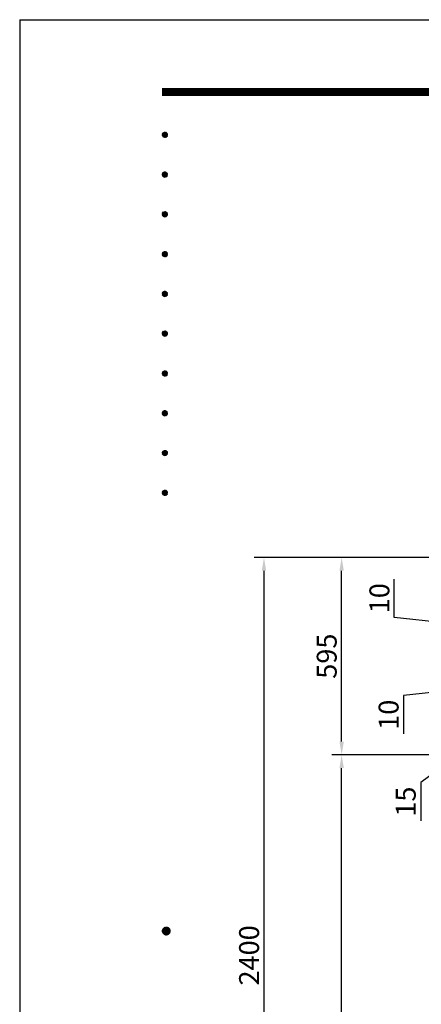
# Model space of a CAD drawing. Extents: x 0 to 8400, y 0 to 5940.
# Drawn here: x 0 to 1211, y 2970 to 5940 of the extents above; entities that cross this region are included whole.
import ezdxf
from ezdxf.enums import TextEntityAlignment as Align

# ---------------------------------------------------------------- set-up
doc = ezdxf.new("R2010")
doc.units = 0
doc.header["$LTSCALE"] = 6
doc.layers.get('0').update_dxf_attribs({"linetype": 'CONTINUOUS'})
doc.layers.get('DEFPOINTS').update_dxf_attribs({"linetype": 'CONTINUOUS'})
doc.layers.add('P_2DIM', color=6, linetype='CONTINUOUS')
doc.layers.add('P_5DRAWFRAME', color=104, linetype='CONTINUOUS')
doc.styles.add('BIGFONT', font='simplex.shx', dxfattribs={"bigfont": 'extfont2.shx'})
doc.dimstyles.new('DIMBIGFONT$0', dxfattribs={"dimscale": 20, "dimtxt": 3, "dimasz": 2, "dimexe": 1.5, "dimexo": 3, "dimgap": 0.75, "dimtad": 1, "dimdec": 1, "dimdsep": 46, "dimtxsty": 'BIGFONT', "dimsah": 1, "dimcen": 0, "dimclrt": 230, "dimadec": 1, "dimazin": 2, "dimtfac": 0.6, "dimtdec": 1, "dimtofl": 0, "dimtmove": 2, "dimatfit": 3, "dimfxl": 0, "dimtvp": 1, "dimtolj": 1, "dimarcsym": 0})

# ---------------------------------------------------------------- blocks, each defined once
blk = doc.blocks.new('DFP3')
at = {"color": 0}
for p, q in [((21.5, 286.6), (408, 286.6)), ((21.5, 286.55), (408, 286.55)), ((21.5, 286.5), (408, 286.5)), ((21.5, 286.45), (408, 286.45)), ((21.5, 286.4), (408, 286.4)), ((408, 286.35), (21.5, 286.35)), ((21.5, 286.3), (408, 286.3)), ((408, 286.25), (21.5, 286.25)), ((21.5, 286.2), (408, 286.2)), ((408, 286.15), (21.5, 286.15)), ((21.5, 286.1), (408, 286.1)), ((21.5, 286.05), (408, 286.05)), ((21.5, 286), (408, 286)), ((21.5, 285.95), (408, 285.95)), ((21.5, 285.9), (408, 285.9)), ((21.5, 285.85), (408, 285.85)), ((21.5, 285.8), (408, 285.8)), ((21.5, 285.75), (408, 285.75)), ((21.5, 285.7), (408, 285.7)), ((408, 285.65), (21.5, 285.65)), ((21.5, 285.6), (408, 285.6)), ((21.5, 279.65), (21.9, 280.05)), ((21.5, 279.65), (21.9, 279.25)), ((21.51, 279.73), (21.82, 280.04)), ((21.51, 279.58), (21.97, 280.04)), ((21.51, 279.72), (21.97, 279.26)), ((21.51, 279.57), (21.82, 279.26)), ((21.52, 279.53), (22.02, 280.03)), ((21.52, 279.77), (22.02, 279.27)), ((21.54, 279.48), (22.07, 280.01)), ((21.54, 279.82), (22.07, 279.29)), ((21.55, 279.84), (21.71, 280)), ((21.55, 279.46), (21.71, 279.3)), ((21.56, 279.43), (22.12, 279.99)), ((21.56, 279.87), (22.12, 279.31)), ((21.59, 279.39), (22.16, 279.96)), ((21.59, 279.91), (22.16, 279.34)), ((21.63, 279.94), (22.19, 279.38)), ((21.63, 279.36), (22.19, 279.92)), ((21.67, 279.98), (22.23, 279.42)), ((21.67, 279.32), (22.23, 279.88)), ((21.71, 280), (22.25, 279.46)), ((21.71, 279.3), (22.25, 279.84)), ((21.76, 280.03), (22.28, 279.51)), ((21.76, 279.27), (22.28, 279.79)), ((21.82, 280.04), (22.29, 279.57)), ((21.82, 279.26), (22.29, 279.73)), ((21.88, 280.05), (22.3, 279.63)), ((21.88, 279.25), (22.3, 279.67)), ((21.95, 280.05), (22.3, 279.7)), ((21.95, 279.25), (22.3, 279.6)), ((22.05, 280.02), (22.27, 279.8)), ((22.05, 279.28), (22.27, 279.5)), ((21.5, 273.65), (21.9, 274.05)), ((21.5, 273.65), (21.9, 273.25)), ((21.51, 273.73), (21.82, 274.04)), ((21.51, 273.58), (21.97, 274.04)), ((21.51, 273.72), (21.97, 273.26)), ((21.51, 273.57), (21.82, 273.26)), ((21.52, 273.53), (22.02, 274.03)), ((21.52, 273.77), (22.02, 273.27)), ((21.54, 273.48), (22.07, 274.01)), ((21.54, 273.82), (22.07, 273.29)), ((21.55, 273.84), (21.71, 274)), ((21.55, 273.46), (21.71, 273.3)), ((21.56, 273.43), (22.12, 273.99)), ((21.56, 273.87), (22.12, 273.31)), ((21.59, 273.39), (22.16, 273.96)), ((21.59, 273.91), (22.16, 273.34)), ((21.63, 273.94), (22.19, 273.38)), ((21.63, 273.36), (22.19, 273.92)), ((21.67, 273.98), (22.23, 273.42)), ((21.67, 273.32), (22.23, 273.88)), ((21.71, 274), (22.25, 273.46)), ((21.71, 273.3), (22.25, 273.84)), ((21.76, 274.03), (22.28, 273.51)), ((21.76, 273.27), (22.28, 273.79)), ((21.82, 274.04), (22.29, 273.57)), ((21.82, 273.26), (22.29, 273.73)), ((21.88, 274.05), (22.3, 273.63)), ((21.88, 273.25), (22.3, 273.67)), ((21.95, 274.05), (22.3, 273.7)), ((21.95, 273.25), (22.3, 273.6)), ((22.05, 274.02), (22.27, 273.8)), ((22.05, 273.28), (22.27, 273.5)), ((21.5, 267.65), (21.9, 268.05)), ((21.5, 267.65), (21.9, 267.25)), ((21.51, 267.73), (21.82, 268.04)), ((21.51, 267.58), (21.97, 268.04)), ((21.51, 267.72), (21.97, 267.26)), ((21.51, 267.57), (21.82, 267.26)), ((21.52, 267.53), (22.02, 268.03)), ((21.52, 267.77), (22.02, 267.27)), ((21.54, 267.48), (22.07, 268.01)), ((21.54, 267.82), (22.07, 267.29)), ((21.55, 267.84), (21.71, 268)), ((21.55, 267.46), (21.71, 267.3)), ((21.56, 267.43), (22.12, 267.99)), ((21.56, 267.87), (22.12, 267.31)), ((21.59, 267.39), (22.16, 267.96)), ((21.59, 267.91), (22.16, 267.34)), ((21.63, 267.94), (22.19, 267.38)), ((21.63, 267.36), (22.19, 267.92)), ((21.67, 267.98), (22.23, 267.42)), ((21.67, 267.32), (22.23, 267.88)), ((21.71, 268), (22.25, 267.46)), ((21.71, 267.3), (22.25, 267.84)), ((21.76, 268.03), (22.28, 267.51)), ((21.76, 267.27), (22.28, 267.79)), ((21.82, 268.04), (22.29, 267.57)), ((21.82, 267.26), (22.29, 267.73)), ((21.88, 268.05), (22.3, 267.63)), ((21.88, 267.25), (22.3, 267.67)), ((21.95, 268.05), (22.3, 267.7)), ((21.95, 267.25), (22.3, 267.6)), ((22.05, 268.02), (22.27, 267.8)), ((22.05, 267.28), (22.27, 267.5)), ((21.5, 261.65), (21.9, 262.05)), ((21.5, 261.65), (21.9, 261.25)), ((21.51, 261.73), (21.82, 262.04)), ((21.51, 261.58), (21.97, 262.04)), ((21.51, 261.72), (21.97, 261.26)), ((21.51, 261.57), (21.82, 261.26)), ((21.52, 261.53), (22.02, 262.03)), ((21.52, 261.77), (22.02, 261.27)), ((21.54, 261.48), (22.07, 262.01)), ((21.54, 261.82), (22.07, 261.29)), ((21.55, 261.84), (21.71, 262)), ((21.55, 261.46), (21.71, 261.3)), ((21.56, 261.43), (22.12, 261.99)), ((21.56, 261.87), (22.12, 261.31)), ((21.59, 261.39), (22.16, 261.96)), ((21.59, 261.91), (22.16, 261.34)), ((21.63, 261.94), (22.19, 261.38)), ((21.63, 261.36), (22.19, 261.92)), ((21.67, 261.98), (22.23, 261.42)), ((21.67, 261.32), (22.23, 261.88)), ((21.71, 262), (22.25, 261.46)), ((21.71, 261.3), (22.25, 261.84)), ((21.76, 262.03), (22.28, 261.51)), ((21.76, 261.27), (22.28, 261.79)), ((21.82, 262.04), (22.29, 261.57)), ((21.82, 261.26), (22.29, 261.73)), ((21.88, 262.05), (22.3, 261.63)), ((21.88, 261.25), (22.3, 261.67)), ((21.95, 262.05), (22.3, 261.7)), ((21.95, 261.25), (22.3, 261.6)), ((22.05, 262.02), (22.27, 261.8)), ((22.05, 261.28), (22.27, 261.5)), ((21.5, 255.65), (21.9, 256.05)), ((21.5, 255.65), (21.9, 255.25)), ((21.51, 255.73), (21.82, 256.04)), ((21.51, 255.58), (21.97, 256.04)), ((21.51, 255.72), (21.97, 255.26)), ((21.51, 255.57), (21.82, 255.26)), ((21.52, 255.53), (22.02, 256.03)), ((21.52, 255.77), (22.02, 255.27)), ((21.54, 255.48), (22.07, 256.01)), ((21.54, 255.82), (22.07, 255.29)), ((21.55, 255.84), (21.71, 256)), ((21.55, 255.46), (21.71, 255.3)), ((21.56, 255.43), (22.12, 255.99)), ((21.56, 255.87), (22.12, 255.31)), ((21.59, 255.39), (22.16, 255.96)), ((21.59, 255.91), (22.16, 255.34)), ((21.63, 255.94), (22.19, 255.38)), ((21.63, 255.36), (22.19, 255.92)), ((21.67, 255.98), (22.23, 255.42)), ((21.67, 255.32), (22.23, 255.88)), ((21.71, 256), (22.25, 255.46)), ((21.71, 255.3), (22.25, 255.84)), ((21.76, 256.03), (22.28, 255.51)), ((21.76, 255.27), (22.28, 255.79)), ((21.82, 256.04), (22.29, 255.57)), ((21.82, 255.26), (22.29, 255.73)), ((21.88, 256.05), (22.3, 255.63)), ((21.88, 255.25), (22.3, 255.67)), ((21.95, 256.05), (22.3, 255.7)), ((21.95, 255.25), (22.3, 255.6)), ((22.05, 256.02), (22.27, 255.8)), ((22.05, 255.28), (22.27, 255.5)), ((21.5, 249.65), (21.9, 250.05)), ((21.5, 249.65), (21.9, 249.25)), ((21.51, 249.73), (21.82, 250.04)), ((21.51, 249.58), (21.97, 250.04)), ((21.51, 249.72), (21.97, 249.26)), ((21.51, 249.57), (21.82, 249.26)), ((21.52, 249.53), (22.02, 250.03)), ((21.52, 249.77), (22.02, 249.27)), ((21.54, 249.48), (22.07, 250.01)), ((21.54, 249.82), (22.07, 249.29)), ((21.55, 249.84), (21.71, 250)), ((21.56, 249.43), (22.12, 249.99)), ((21.56, 249.87), (22.12, 249.31)), ((21.59, 249.39), (22.16, 249.96)), ((21.59, 249.91), (22.16, 249.34)), ((21.63, 249.94), (22.19, 249.38)), ((21.63, 249.36), (22.19, 249.92)), ((21.67, 249.98), (22.23, 249.42)), ((21.67, 249.32), (22.23, 249.88)), ((21.71, 250), (22.25, 249.46)), ((21.71, 249.3), (22.25, 249.84)), ((21.76, 250.03), (22.28, 249.51)), ((21.76, 249.27), (22.28, 249.79)), ((21.82, 250.04), (22.29, 249.57)), ((21.82, 249.26), (22.29, 249.73)), ((21.88, 250.05), (22.3, 249.63)), ((21.88, 249.25), (22.3, 249.67)), ((21.95, 250.05), (22.3, 249.7)), ((21.95, 249.25), (22.3, 249.6)), ((22.05, 250.02), (22.27, 249.8)), ((22.05, 249.28), (22.27, 249.5)), ((21.55, 249.46), (21.71, 249.3)), ((21.5, 243.65), (21.9, 244.05)), ((21.5, 243.65), (21.9, 243.25)), ((21.51, 243.73), (21.82, 244.04)), ((21.51, 243.58), (21.97, 244.04)), ((21.51, 243.72), (21.97, 243.26)), ((21.51, 243.57), (21.82, 243.26)), ((21.52, 243.53), (22.02, 244.03)), ((21.52, 243.77), (22.02, 243.27)), ((21.54, 243.48), (22.07, 244.01)), ((21.54, 243.82), (22.07, 243.29)), ((21.55, 243.84), (21.71, 244)), ((21.56, 243.43), (22.12, 243.99)), ((21.56, 243.87), (22.12, 243.31)), ((21.59, 243.39), (22.16, 243.96)), ((21.59, 243.91), (22.16, 243.34)), ((21.63, 243.94), (22.19, 243.38)), ((21.63, 243.36), (22.19, 243.92)), ((21.67, 243.98), (22.23, 243.42)), ((21.67, 243.32), (22.23, 243.88)), ((21.71, 244), (22.25, 243.46)), ((21.71, 243.3), (22.25, 243.84)), ((21.76, 244.03), (22.28, 243.51)), ((21.76, 243.27), (22.28, 243.79)), ((21.82, 244.04), (22.29, 243.57)), ((21.82, 243.26), (22.29, 243.73)), ((21.88, 244.05), (22.3, 243.63)), ((21.88, 243.25), (22.3, 243.67)), ((21.95, 244.05), (22.3, 243.7)), ((21.95, 243.25), (22.3, 243.6)), ((22.05, 244.02), (22.27, 243.8)), ((21.55, 243.46), (21.71, 243.3)), ((22.05, 243.28), (22.27, 243.5)), ((21.5, 237.65), (21.9, 238.05)), ((21.5, 237.65), (21.9, 237.25)), ((21.51, 237.73), (21.82, 238.04)), ((21.51, 237.58), (21.97, 238.04)), ((21.51, 237.72), (21.97, 237.26)), ((21.52, 237.53), (22.02, 238.03)), ((21.52, 237.77), (22.02, 237.27)), ((21.54, 237.48), (22.07, 238.01)), ((21.54, 237.82), (22.07, 237.29)), ((21.55, 237.84), (21.71, 238)), ((21.56, 237.43), (22.12, 237.99)), ((21.56, 237.87), (22.12, 237.31)), ((21.59, 237.39), (22.16, 237.96)), ((21.59, 237.91), (22.16, 237.34)), ((21.63, 237.94), (22.19, 237.38)), ((21.63, 237.36), (22.19, 237.92)), ((21.67, 237.98), (22.23, 237.42)), ((21.67, 237.32), (22.23, 237.88)), ((21.71, 238), (22.25, 237.46)), ((21.71, 237.3), (22.25, 237.84)), ((21.76, 238.03), (22.28, 237.51)), ((21.76, 237.27), (22.28, 237.79)), ((21.82, 238.04), (22.29, 237.57)), ((21.82, 237.26), (22.29, 237.73)), ((21.88, 238.05), (22.3, 237.63)), ((21.88, 237.25), (22.3, 237.67)), ((21.95, 238.05), (22.3, 237.7)), ((22.05, 238.02), (22.27, 237.8)), ((21.51, 237.57), (21.82, 237.26)), ((21.55, 237.46), (21.71, 237.3)), ((21.95, 237.25), (22.3, 237.6)), ((22.05, 237.28), (22.27, 237.5)), ((21.5, 231.65), (21.9, 232.05)), ((21.51, 231.73), (21.82, 232.04)), ((21.51, 231.58), (21.97, 232.04)), ((21.51, 231.72), (21.97, 231.26)), ((21.52, 231.53), (22.02, 232.03)), ((21.52, 231.77), (22.02, 231.27)), ((21.54, 231.48), (22.07, 232.01)), ((21.54, 231.82), (22.07, 231.29)), ((21.55, 231.84), (21.71, 232)), ((21.56, 231.43), (22.12, 231.99)), ((21.56, 231.87), (22.12, 231.31)), ((21.59, 231.39), (22.16, 231.96)), ((21.59, 231.91), (22.16, 231.34)), ((21.63, 231.94), (22.19, 231.38)), ((21.63, 231.36), (22.19, 231.92)), ((21.67, 231.98), (22.23, 231.42)), ((21.67, 231.32), (22.23, 231.88)), ((21.71, 232), (22.25, 231.46)), ((21.71, 231.3), (22.25, 231.84)), ((21.76, 232.03), (22.28, 231.51)), ((21.76, 231.27), (22.28, 231.79)), ((21.82, 232.04), (22.29, 231.57)), ((21.82, 231.26), (22.29, 231.73)), ((21.88, 232.05), (22.3, 231.63)), ((21.88, 231.25), (22.3, 231.67)), ((21.95, 232.05), (22.3, 231.7)), ((22.05, 232.02), (22.27, 231.8)), ((21.5, 231.65), (21.9, 231.25)), ((21.51, 231.57), (21.82, 231.26)), ((21.55, 231.46), (21.71, 231.3)), ((21.95, 231.25), (22.3, 231.6)), ((22.05, 231.28), (22.27, 231.5)), ((21.5, 225.65), (21.9, 226.05)), ((21.51, 225.73), (21.82, 226.04)), ((21.51, 225.58), (21.97, 226.04)), ((21.52, 225.53), (22.02, 226.03)), ((21.52, 225.77), (22.02, 225.27)), ((21.54, 225.48), (22.07, 226.01)), ((21.54, 225.82), (22.07, 225.29)), ((21.55, 225.84), (21.71, 226)), ((21.56, 225.43), (22.12, 225.99)), ((21.56, 225.87), (22.12, 225.31)), ((21.59, 225.39), (22.16, 225.96)), ((21.59, 225.91), (22.16, 225.34)), ((21.63, 225.94), (22.19, 225.38)), ((21.63, 225.36), (22.19, 225.92)), ((21.67, 225.98), (22.23, 225.42)), ((21.67, 225.32), (22.23, 225.88)), ((21.71, 226), (22.25, 225.46)), ((21.71, 225.3), (22.25, 225.84)), ((21.76, 226.03), (22.28, 225.51)), ((21.76, 225.27), (22.28, 225.79)), ((21.82, 226.04), (22.29, 225.57)), ((21.82, 225.26), (22.29, 225.73)), ((21.88, 226.05), (22.3, 225.63)), ((21.95, 226.05), (22.3, 225.7)), ((22.05, 226.02), (22.27, 225.8)), ((21.5, 225.65), (21.9, 225.25)), ((21.51, 225.72), (21.97, 225.26)), ((21.51, 225.57), (21.82, 225.26)), ((21.55, 225.46), (21.71, 225.3)), ((21.88, 225.25), (22.3, 225.67)), ((21.95, 225.25), (22.3, 225.6)), ((22.05, 225.28), (22.27, 225.5)), ((21.5, 159.55), (22.1, 160.15)), ((21.5, 159.48), (22.17, 160.15)), ((21.5, 159.63), (22.02, 160.15)), ((21.5, 159.62), (22.17, 158.95)), ((21.5, 159.55), (22.1, 158.95)), ((21.5, 159.47), (22.02, 158.95)), ((21.51, 159.42), (22.23, 160.14)), ((21.51, 159.68), (22.23, 158.96)), ((21.52, 159.71), (21.94, 160.13)), ((21.52, 159.39), (21.94, 158.97)), ((21.53, 159.37), (22.28, 160.12)), ((21.53, 159.73), (22.28, 158.98)), ((21.55, 159.32), (22.33, 160.1)), ((21.55, 159.78), (22.33, 159)), ((21.57, 159.83), (21.82, 160.08)), ((21.57, 159.27), (22.38, 160.08)), ((21.57, 159.83), (22.38, 159.02)), ((21.57, 159.27), (21.82, 159.02)), ((21.6, 159.22), (22.43, 160.05)), ((21.6, 159.88), (22.43, 159.05)), ((21.63, 159.18), (22.47, 160.02)), ((21.63, 159.92), (22.47, 159.08)), ((21.66, 159.14), (22.51, 159.99)), ((21.66, 159.96), (22.51, 159.11)), ((21.69, 159.99), (22.54, 159.14)), ((21.69, 159.11), (22.54, 159.96)), ((21.73, 160.02), (22.57, 159.18)), ((21.73, 159.08), (22.57, 159.92)), ((21.77, 160.05), (22.6, 159.22)), ((21.77, 159.05), (22.6, 159.88)), ((21.82, 160.08), (22.63, 159.27)), ((21.82, 159.02), (22.63, 159.83)), ((21.87, 160.1), (22.65, 159.32)), ((21.87, 159), (22.65, 159.78)), ((21.92, 160.12), (22.67, 159.37)), ((21.92, 158.98), (22.67, 159.73)), ((21.97, 160.14), (22.69, 159.42)), ((21.97, 158.96), (22.69, 159.68)), ((22.03, 160.15), (22.7, 159.48)), ((22.03, 158.95), (22.7, 159.62)), ((22.1, 160.15), (22.7, 159.55)), ((22.1, 158.95), (22.7, 159.55)), ((22.18, 160.14), (22.69, 159.63)), ((22.18, 158.96), (22.69, 159.47)), ((22.27, 160.13), (22.68, 159.72)), ((22.27, 158.97), (22.68, 159.38)), ((22.39, 160.08), (22.63, 159.84)), ((22.39, 159.02), (22.63, 159.26))]:
    blk.add_line(p, q, dxfattribs=at)
at = {"layer": 'DEFPOINTS', "color": 0}
for q in [(0, 0), (420, 297)]:
    blk.add_line((0, 297), q, dxfattribs=at)
at = {"color": 83, "ltscale": 0.5, "style": 'BIGFONT', "flags": 8}
for tag, p in [('REV04', (26.47, 27.61)), ('REV03', (26.47, 21.7)), ('REV02', (26.47, 15.58)), ('REV01', (26.47, 10.33))]:
    blk.add_attdef(tag, text='', height=2, dxfattribs=at).set_placement(p, align=Align.BOTTOM_LEFT)
for tag, p in [('REVD4', (80.98, 27.61)), ('R4D', (92.67, 27.61)), ('R4C', (101.8, 27.61)), ('R4A', (110.92, 27.61)), ('REVD3', (80.98, 21.7)), ('R3D', (92.67, 21.7)), ('R3C', (101.8, 21.7)), ('R3A', (110.92, 21.7)), ('REVD2', (80.98, 15.58)), ('R2D', (92.67, 15.58)), ('R2C', (101.8, 15.58)), ('R2A', (110.92, 15.58)), ('REVD1', (80.98, 10.33)), ('R1D', (92.67, 10.33)), ('R1C', (101.8, 10.33)), ('R1A', (110.92, 10.33))]:
    blk.add_attdef(tag, text='', height=2, dxfattribs=at).set_placement(p, align=Align.BOTTOM_CENTER)
at = {"color": 83, "style": 'BIGFONT'}
for tag, height, p in [('PROJECT1', 4, (283.38, 25.6)), ('DATE', 3, (344.68, 25.84)), ('SCALE', 3, (379.68, 25.84)), ('PROJECT2', 4, (284.2, 17.84)), ('PROJECT3', 4, (284.2, 10.57)), ('DWGNO', 3, (358.68, 10.57))]:
    blk.add_attdef(tag, text='', height=height, dxfattribs=at).set_placement(p, align=Align.BOTTOM_CENTER)
blk = doc.blocks.new('*D5')
at = {"layer": 'DEFPOINTS', "color": 0}
for p in [(1570.7, 4317.6), (736.8, 1917.6), (2185.4, 1917.6)]:
    blk.add_point(p, dxfattribs=at)
at = {"layer": 'P_2DIM', "color": 0, "lineweight": -2}
for p, q in [((1510.7, 4317.6), (706.8, 4317.6)), ((736.8, 4277.6), (736.8, 1957.6)), ((2125.4, 1917.6), (706.8, 1917.6))]:
    blk.add_line(p, q, dxfattribs=at)
at = {"layer": 'P_2DIM', "color": 0}
for points in [[(730.1, 4277.6), (743.5, 4277.6), (736.8, 4317.6)], [(730.1, 1957.6), (743.5, 1957.6), (736.8, 1917.6)]]:
    blk.add_solid(points, dxfattribs=at)
at = {"layer": 'P_2DIM', "color": 230, "insert": (691.8, 3117.6), "char_height": 60, "attachment_point": 5, "rotation": 90, "style": 'BIGFONT'}
blk.add_mtext('\\A1;2400', dxfattribs=at)
blk = doc.blocks.new('*D9')
at = {"layer": 'DEFPOINTS', "color": 0}
for p in [(1570.7, 4317.6), (736.8, 1917.6), (2185.4, 1917.6)]:
    blk.add_point(p, dxfattribs=at)
at = {"layer": 'P_2DIM', "color": 0, "lineweight": -2}
for p, q in [((1510.7, 4317.6), (706.8, 4317.6)), ((736.8, 4277.6), (736.8, 1957.6)), ((2125.4, 1917.6), (706.8, 1917.6))]:
    blk.add_line(p, q, dxfattribs=at)
at = {"layer": 'P_2DIM', "color": 0}
for points in [[(730.1, 4277.6), (743.5, 4277.6), (736.8, 4317.6)], [(730.1, 1957.6), (743.5, 1957.6), (736.8, 1917.6)]]:
    blk.add_solid(points, dxfattribs=at)
at = {"layer": 'P_2DIM', "color": 230, "insert": (691.8, 3117.6), "char_height": 60, "attachment_point": 5, "rotation": 90, "style": 'BIGFONT'}
blk.add_mtext('\\A1;2400', dxfattribs=at)
blk = doc.blocks.new('*D10')
at = {"layer": 'DEFPOINTS', "color": 0}
for p in [(971, 3722.6), (1570.4, 3722.6), (2185.4, 1917.6)]:
    blk.add_point(p, dxfattribs=at)
at = {"layer": 'P_2DIM', "color": 0, "lineweight": -2}
for p, q in [((1510.4, 3722.6), (941, 3722.6)), ((971, 1957.6), (971, 3682.6)), ((2125.4, 1917.6), (941, 1917.6))]:
    blk.add_line(p, q, dxfattribs=at)
at = {"layer": 'P_2DIM', "color": 0}
for points in [[(964.4, 3682.6), (977.7, 3682.6), (971, 3722.6)], [(964.4, 1957.6), (977.7, 1957.6), (971, 1917.6)]]:
    blk.add_solid(points, dxfattribs=at)
at = {"layer": 'P_2DIM', "color": 230, "insert": (926, 2820.1), "char_height": 60, "attachment_point": 5, "rotation": 90, "style": 'BIGFONT'}
blk.add_mtext('\\A1;1805', dxfattribs=at)
blk = doc.blocks.new('*D11')
at = {"layer": 'DEFPOINTS', "color": 0}
for p in [(971, 4317.6), (1570.7, 4317.6), (1570.4, 3722.6)]:
    blk.add_point(p, dxfattribs=at)
at = {"layer": 'P_2DIM', "color": 0, "lineweight": -2}
for p, q in [((1510.7, 4317.6), (941, 4317.6)), ((971, 3762.6), (971, 4277.6)), ((1510.4, 3722.6), (941, 3722.6))]:
    blk.add_line(p, q, dxfattribs=at)
at = {"layer": 'P_2DIM', "color": 0}
for points in [[(964.4, 4277.6), (977.7, 4277.6), (971, 4317.6)], [(964.4, 3762.6), (977.7, 3762.6), (971, 3722.6)]]:
    blk.add_solid(points, dxfattribs=at)
at = {"layer": 'P_2DIM', "color": 230, "insert": (926, 4020.1), "char_height": 60, "attachment_point": 5, "rotation": 90, "style": 'BIGFONT'}
blk.add_mtext('\\A1;595', dxfattribs=at)
blk = doc.blocks.new('*D13')
at = {"layer": 'DEFPOINTS', "color": 0}
for p in [(1311.4, 3922.6), (1570.4, 3922.6), (1570.4, 3912.6)]:
    blk.add_point(p, dxfattribs=at)
at = {"layer": 'P_2DIM', "color": 0, "lineweight": -2}
for p, q in [((1311.4, 3962.6), (1311.4, 4002.6)), ((1510.4, 3922.6), (1281.4, 3922.6)), ((1311.4, 3912.6), (1311.4, 3922.6)), ((1311.4, 3917.6), (1157.7, 3901.1)), ((1157.7, 3901.1), (1157.7, 3785.4)), ((1510.4, 3912.6), (1281.4, 3912.6)), ((1311.4, 3872.6), (1311.4, 3832.6))]:
    blk.add_line(p, q, dxfattribs=at)
at = {"layer": 'P_2DIM', "color": 0}
for points in [[(1304.8, 3962.6), (1318.1, 3962.6), (1311.4, 3922.6)], [(1304.8, 3872.6), (1318.1, 3872.6), (1311.4, 3912.6)]]:
    blk.add_solid(points, dxfattribs=at)
at = {"layer": 'P_2DIM', "color": 230, "insert": (1112.7, 3843.3), "char_height": 60, "attachment_point": 5, "rotation": 90, "style": 'BIGFONT'}
blk.add_mtext('\\A1;10', dxfattribs=at)
blk = doc.blocks.new('*D15')
at = {"layer": 'DEFPOINTS', "color": 0}
for p in [(1311.4, 4122.6), (1570.4, 4122.6), (1570.4, 4112.6)]:
    blk.add_point(p, dxfattribs=at)
at = {"layer": 'P_2DIM', "color": 0, "lineweight": -2}
for p, q in [((1129.9, 4137), (1129.9, 4252.8)), ((1311.4, 4162.6), (1311.4, 4202.6)), ((1311.4, 4117.6), (1129.9, 4137)), ((1510.4, 4122.6), (1281.4, 4122.6)), ((1510.4, 4112.6), (1281.4, 4112.6)), ((1311.4, 4112.6), (1311.4, 4122.6)), ((1311.4, 4072.6), (1311.4, 4032.6))]:
    blk.add_line(p, q, dxfattribs=at)
at = {"layer": 'P_2DIM', "color": 0}
for points in [[(1304.8, 4162.6), (1318.1, 4162.6), (1311.4, 4122.6)], [(1304.8, 4072.6), (1318.1, 4072.6), (1311.4, 4112.6)]]:
    blk.add_solid(points, dxfattribs=at)
at = {"layer": 'P_2DIM', "color": 230, "insert": (1084.9, 4194.9), "char_height": 60, "attachment_point": 5, "rotation": 90, "style": 'BIGFONT'}
blk.add_mtext('\\A1;10', dxfattribs=at)
blk = doc.blocks.new('*D27')
at = {"layer": 'DEFPOINTS', "color": 0}
for p in [(1311.4, 3722.6), (1570.4, 3722.6), (2250.9, 3707.5)]:
    blk.add_point(p, dxfattribs=at)
at = {"layer": 'P_2DIM', "color": 0, "lineweight": -2}
for p, q in [((1311.4, 3762.6), (1311.4, 3802.6)), ((1311.4, 3715.1), (1209.4, 3639.2)), ((1510.4, 3722.6), (1281.4, 3722.6)), ((1311.4, 3707.5), (1311.4, 3722.6)), ((2190.9, 3707.5), (1281.4, 3707.5)), ((1311.4, 3667.5), (1311.4, 3627.5)), ((1209.4, 3639.2), (1209.4, 3523.5))]:
    blk.add_line(p, q, dxfattribs=at)
at = {"layer": 'P_2DIM', "color": 0}
for points in [[(1304.8, 3762.6), (1318.1, 3762.6), (1311.4, 3722.6)], [(1304.8, 3667.5), (1318.1, 3667.5), (1311.4, 3707.5)]]:
    blk.add_solid(points, dxfattribs=at)
at = {"layer": 'P_2DIM', "color": 230, "insert": (1164.4, 3581.3), "char_height": 60, "attachment_point": 5, "rotation": 90, "style": 'BIGFONT'}
blk.add_mtext('\\A1;15', dxfattribs=at)

msp = doc.modelspace()

# ---------------------------------------------------------------- block references
at = {"layer": 'P_5DRAWFRAME', "xscale": 20, "yscale": 20, "zscale": 20}
msp.add_blockref('DFP3', (0, 0), dxfattribs=at)

# ---------------------------------------------------------------- dimensions: what is measured, and where the dimension line sits
at = {"layer": 'P_2DIM'}
for base, p1, p2, picture, middle in [((736.78, 1917.56), (1570.71, 4317.56), (2185.44, 1917.56), '*D5', (691.78, 3117.56)), ((736.78, 1917.56), (1570.71, 4317.56), (2185.44, 1917.56), '*D9', (691.78, 3117.56)), ((971.04, 4317.56), (1570.44, 3722.56), (1570.71, 4317.56), '*D11', (926.04, 4020.06)), ((971.04, 3722.56), (2185.44, 1917.56), (1570.44, 3722.56), '*D10', (926.04, 2820.06))]:
    dim = msp.add_linear_dim(base=base, p1=p1, p2=p2, angle=90, dimstyle='DIMBIGFONT$0', dxfattribs=at)
    dim.commit()
    dim.dimension.update_dxf_attribs({"geometry": picture, "text_midpoint": middle})
for base, p1, p2, picture, middle in [((1311.42, 4122.56), (1570.44, 4112.56), (1570.44, 4122.56), '*D15', (1129.95, 4152.04)), ((1311.42, 3922.56), (1570.44, 3912.56), (1570.44, 3922.56), '*D13', (1157.74, 3886.13)), ((1311.42, 3722.56), (2250.94, 3707.54), (1570.44, 3722.56), '*D27', (1209.36, 3624.2))]:
    dim = msp.add_linear_dim(base=base, p1=p1, p2=p2, angle=90, dimstyle='DIMBIGFONT$0', override={"dimtmove": 1}, dxfattribs=at)
    dim.commit()
    dim.dimension.update_dxf_attribs({"geometry": picture, "text_midpoint": middle, "dimtype": 160})

doc.saveas('drawing.dxf')
